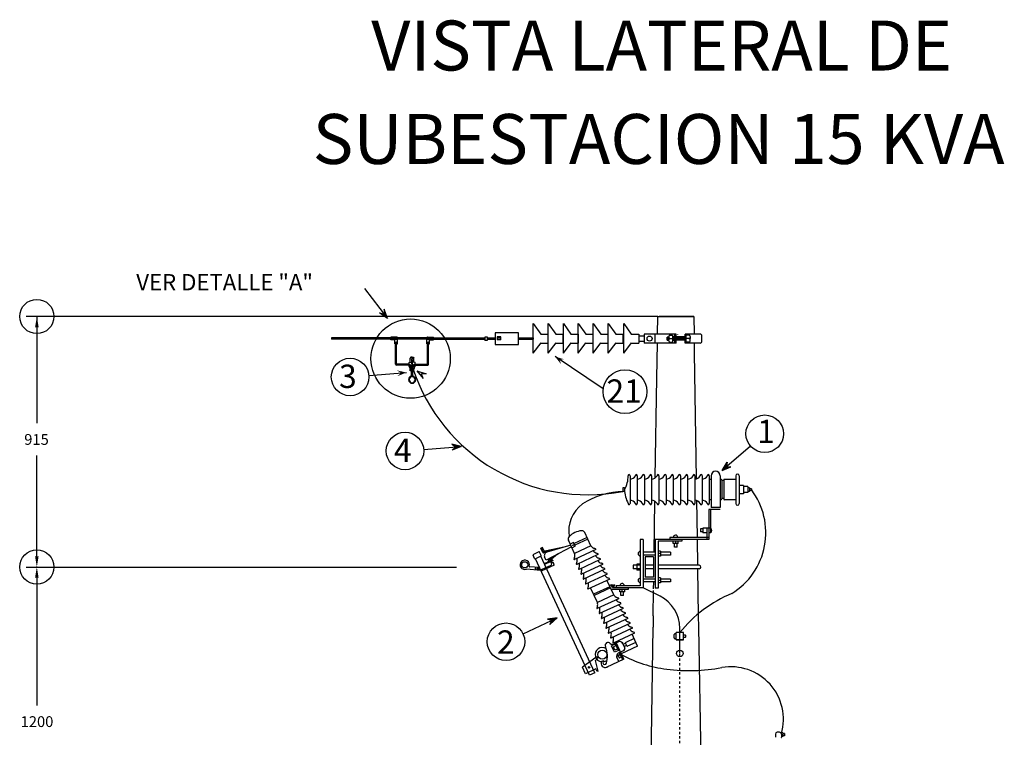
# Model space of a CAD drawing. Extents: x -4405 to 2625218, y -30370 to 2670811.
# Drawn here: x 8423 to 8466, y 5514 to 5546 of the extents above; entities that cross this region are included whole.
import ezdxf

# ---------------------------------------------------------------- set-up
doc = ezdxf.new("R2010")
doc.units = 0
doc.header["$PDMODE"] = 32
doc.header["$PDSIZE"] = 1.5
doc.linetypes.add('HIDDEN', pattern=[0.00375, 0.0025, -0.00125])
doc.layers.add('TXG', color=5, linetype='Continuous')
doc.styles.add('ROMANC', font='romanc')

msp = doc.modelspace()

# ---------------------------------------------------------------- hatches: boundary and pattern name
h = msp.add_hatch(color=1)
h.paths.add_polyline_path([(8438.72628, 5532.80593), (8438.58337, 5532.99128), (8438.58101, 5533.20502)])
h.paths.add_polyline_path([(8438.37727, 5533.04792), (8438.58337, 5532.99128), (8438.72628, 5532.80593)])
h = msp.add_hatch(color=256)
h.paths.add_polyline_path([(8446.04797, 5531.13294), (8446.24232, 5531.00252), (8446.31239, 5530.80059)])
h.paths.add_polyline_path([(8446.45574, 5531.01422), (8446.24232, 5531.00252), (8446.04797, 5531.13294)])
h = msp.add_hatch(color=256)
h.paths.add_polyline_path([(8439.5443, 5530.4375), (8439.31097, 5530.41909), (8439.13068, 5530.5339)])
h.paths.add_polyline_path([(8439.15091, 5530.27743), (8439.31097, 5530.41909), (8439.5443, 5530.4375)])
h = msp.add_hatch(color=256)
h.paths.add_polyline_path([(8441.94509, 5527.20018), (8441.71176, 5527.18177), (8441.53147, 5527.29659)])
h.paths.add_polyline_path([(8441.55171, 5527.04011), (8441.71176, 5527.18177), (8441.94509, 5527.20018)])
h = msp.add_hatch(color=256)
h.paths.add_polyline_path([(8453.34789, 5526.14776), (8453.52503, 5526.30073), (8453.7383, 5526.31494)])
h.paths.add_polyline_path([(8453.57015, 5526.50966), (8453.52503, 5526.30073), (8453.34789, 5526.14776)])
h = msp.add_hatch(color=256)
h.paths.add_polyline_path([(8446.1363, 5519.70441), (8445.92436, 5519.60512), (8445.7152, 5519.64918)])
h.paths.add_polyline_path([(8445.82435, 5519.41621), (8445.92436, 5519.60512), (8446.1363, 5519.70441)])

# ---------------------------------------------------------------- linework, layer by layer
at = {"color": 1}
for p, q in [((8437.72172, 5534.10883), (8438.72628, 5532.80593)), ((8438.72628, 5532.80593), (8438.58101, 5533.20502)), ((8438.58101, 5533.20502), (8438.58337, 5532.99128)), ((8438.72628, 5532.80593), (8438.37727, 5533.04792)), ((8438.37727, 5533.04792), (8438.58337, 5532.99128))]:
    msp.add_line(p, q, dxfattribs=at)
at = {"linetype": 'ByBlock'}
for p, q in [((8450.53787, 5532.88917), (8422.91546, 5532.88917)), ((8422.91546, 5521.92898), (8441.73872, 5521.92898))]:
    msp.add_line(p, q, dxfattribs=at)
at = {"color": 0, "linetype": 'ByBlock'}
for p, q in [((8423.388, 5532.88917), (8423.388, 5528.21886)), ((8450.53787, 5532.88917), (8452.11146, 5532.88917)), ((8423.388, 5532.41663), (8423.388, 5532.28788)), ((8423.388, 5522.40151), (8423.388, 5526.80125)), ((8423.55207, 5521.92898), (8423.86053, 5521.92898)), ((8423.388, 5521.45644), (8423.388, 5515.87337))]:
    msp.add_line(p, q, dxfattribs=at)
at = {"color": 0}
for p, q in [((8450.52614, 5532.11778), (8450.53787, 5532.88917)), ((8451.38985, 5532.88917), (8450.59935, 5532.88917)), ((8452.11146, 5532.88917), (8450.85119, 5532.88917)), ((8450.9718, 5532.88917), (8452.11146, 5532.88917)), ((8452.11146, 5532.88917), (8452.1231, 5532.11778)), ((8436.27322, 5531.96277), (8436.27247, 5531.89714)), ((8445.09066, 5531.96277), (8445.09141, 5531.89714)), ((8451.3358, 5532.11778), (8450.42463, 5532.11778)), ((8450.42463, 5531.72376), (8450.42463, 5532.11778)), ((8450.94178, 5531.99017), (8450.94178, 5531.84689)), ((8451.01566, 5531.99017), (8450.94178, 5531.99017)), ((8450.94178, 5531.99017), (8450.94178, 5531.84689)), ((8451.01566, 5531.99017), (8450.94178, 5531.99017)), ((8451.01566, 5531.99017), (8450.94178, 5531.99017)), ((8450.94178, 5531.84689), (8450.94178, 5531.99017)), ((8451.01566, 5531.91288), (8450.94178, 5531.98676)), ((8451.01566, 5531.87806), (8450.94178, 5531.95193)), ((8451.01199, 5531.84689), (8450.94178, 5531.91711)), ((8450.97717, 5531.84689), (8450.94178, 5531.88228)), ((8450.94234, 5531.84689), (8450.94178, 5531.84746)), ((8450.94178, 5531.84689), (8451.01566, 5531.84689)), ((8450.94178, 5531.84689), (8451.01566, 5531.84689)), ((8451.01566, 5531.84689), (8450.94178, 5531.84689)), ((8451.01566, 5531.94771), (8450.9732, 5531.99017)), ((8451.01566, 5531.98254), (8451.00802, 5531.99017)), ((8451.01566, 5532.01928), (8451.01566, 5531.92077)), ((8451.06491, 5531.92077), (8451.01566, 5531.92077)), ((8451.01566, 5531.82227), (8451.01566, 5531.92077)), ((8451.01566, 5531.84689), (8451.01566, 5531.90266)), ((8451.06491, 5532.06853), (8451.18804, 5532.06853)), ((8451.06491, 5531.92077), (8451.18804, 5531.92077)), ((8451.18804, 5532.06853), (8451.18804, 5531.77302)), ((8451.18804, 5531.99465), (8451.18804, 5531.84689)), ((8451.28654, 5531.99465), (8451.18804, 5531.99465)), ((8451.28654, 5531.99465), (8451.18804, 5531.99465)), ((8451.28654, 5531.88578), (8451.18804, 5531.98429)), ((8451.28654, 5531.85096), (8451.18804, 5531.94946)), ((8451.25578, 5531.84689), (8451.18804, 5531.91463)), ((8451.22095, 5531.84689), (8451.18804, 5531.87981)), ((8451.18804, 5531.84689), (8451.28654, 5531.84689)), ((8451.28654, 5531.84689), (8451.18804, 5531.84689)), ((8451.28654, 5531.92061), (8451.2125, 5531.99465)), ((8451.28654, 5531.95544), (8451.24733, 5531.99465)), ((8451.28654, 5531.99026), (8451.28215, 5531.99465)), ((8451.28654, 5531.72376), (8451.28654, 5532.11778)), ((8451.28654, 5531.84689), (8451.28654, 5531.99465)), ((8451.3358, 5531.72376), (8451.3358, 5532.11778)), ((8451.3358, 5531.99465), (8451.72981, 5531.99465)), ((8451.3358, 5531.84689), (8451.3358, 5531.99465)), ((8451.72981, 5531.99465), (8451.3358, 5531.99465)), ((8451.46474, 5531.84689), (8451.3358, 5531.97584)), ((8451.42991, 5531.84689), (8451.3358, 5531.94101)), ((8451.39509, 5531.84689), (8451.3358, 5531.90618)), ((8451.36026, 5531.84689), (8451.3358, 5531.87136)), ((8451.72981, 5531.84689), (8451.3358, 5531.84689)), ((8451.72981, 5531.84689), (8451.3358, 5531.84689)), ((8451.49956, 5531.84689), (8451.35181, 5531.99465)), ((8451.53439, 5531.84689), (8451.38663, 5531.99465)), ((8451.41396, 5532.09795), (8451.41396, 5532.12037)), ((8451.56922, 5531.84689), (8451.42146, 5531.99465)), ((8451.60404, 5531.84689), (8451.45629, 5531.99465)), ((8451.63887, 5531.84689), (8451.49111, 5531.99465)), ((8451.6737, 5531.84689), (8451.52594, 5531.99465)), ((8451.70852, 5531.84689), (8451.56077, 5531.99465)), ((8451.72981, 5531.86043), (8451.59559, 5531.99465)), ((8451.72981, 5531.89526), (8451.63042, 5531.99465)), ((8451.72981, 5531.93008), (8451.66525, 5531.99465)), ((8451.72981, 5531.96491), (8451.70007, 5531.99465)), ((8451.72981, 5531.72376), (8451.72981, 5532.11778)), ((8452.38459, 5532.11778), (8451.72981, 5532.11778)), ((8451.72981, 5531.99465), (8451.72981, 5531.84689)), ((8451.77907, 5531.72376), (8451.77907, 5532.11778)), ((8451.9022, 5532.06853), (8451.77907, 5532.06853)), ((8451.95145, 5531.92077), (8451.77907, 5531.92077)), ((8451.9022, 5531.92077), (8451.77907, 5531.92077)), ((8451.95145, 5532.01928), (8451.95145, 5531.92077)), ((8451.95145, 5531.82227), (8451.95145, 5531.92077)), ((8452.4686, 5531.80777), (8452.4686, 5532.03378)), ((8451.3358, 5531.72376), (8450.42463, 5531.72376)), ((8450.49675, 5530.18498), (8450.52015, 5531.72376)), ((8451.06491, 5531.77302), (8451.18804, 5531.77302)), ((8452.38459, 5531.72376), (8451.72981, 5531.72376)), ((8451.9022, 5531.77302), (8451.77907, 5531.77302)), ((8452.12904, 5531.72376), (8452.13538, 5531.30311)), ((8452.13538, 5531.30311), (8452.21856, 5525.78677)), ((8450.43065, 5525.83888), (8450.49675, 5530.18498)), ((8450.38098, 5522.57215), (8450.41491, 5524.80334)), ((8452.23285, 5524.83953), (8452.25734, 5523.21532)), ((8452.25853, 5523.13657), (8452.27555, 5522.00773)), ((8452.27792, 5521.85022), (8452.30893, 5519.79395)), ((8450.35666, 5520.97279), (8450.36142, 5521.28581)), ((8450.33888, 5519.79395), (8450.35566, 5520.90704)), ((8450.33888, 5519.79395), (8450.33135, 5519.29491)), ((8452.30893, 5519.79395), (8452.31646, 5519.29491)), ((8449.94875, 5491.23592), (8450.33135, 5519.29491)), ((8452.31646, 5519.29491), (8452.69906, 5497.96643))]:
    msp.add_line(p, q, dxfattribs=at)
for p, q in [((8445.09104, 5532.57722), (8445.41926, 5532.11771)), ((8445.09104, 5531.28268), (8445.09104, 5532.57722)), ((8445.74753, 5532.57722), (8446.07575, 5532.11771)), ((8445.74753, 5531.28268), (8445.74753, 5532.57722)), ((8446.40881, 5532.57722), (8446.73704, 5532.11771)), ((8446.40881, 5531.28268), (8446.40881, 5532.57722)), ((8447.05706, 5532.57722), (8447.38529, 5532.11771)), ((8447.05706, 5531.28268), (8447.05706, 5532.57722)), ((8447.71356, 5532.57722), (8448.04178, 5532.11771)), ((8447.71356, 5531.28268), (8447.71356, 5532.57722)), ((8448.37484, 5531.28268), (8448.37484, 5532.57722)), ((8448.37484, 5532.57722), (8448.70307, 5532.11771)), ((8449.04743, 5532.57722), (8449.37566, 5532.11771)), ((8449.04743, 5531.28268), (8449.04743, 5532.57722)), ((8443.08573, 5531.98088), (8442.97578, 5531.98088)), ((8442.97578, 5531.98088), (8442.97578, 5531.85989)), ((8442.97578, 5531.85989), (8443.08573, 5531.85989)), ((8442.99726, 5531.83673), (8442.99726, 5531.86075)), ((8443.05337, 5531.83673), (8442.99726, 5531.83673)), ((8443.05337, 5531.86075), (8443.05337, 5531.83673)), ((8443.08573, 5531.85989), (8443.08573, 5531.98088)), ((8443.4339, 5532.17222), (8443.4339, 5531.65969)), ((8444.44176, 5532.17222), (8443.4339, 5532.17222)), ((8443.67356, 5531.9969), (8443.51722, 5531.9969)), ((8443.51722, 5531.9969), (8443.51722, 5531.86476)), ((8443.67356, 5531.86476), (8443.51722, 5531.86476)), ((8443.67356, 5531.86476), (8443.67356, 5531.9969)), ((8444.44176, 5531.65969), (8444.44176, 5532.17222)), ((8445.41926, 5532.11771), (8445.74749, 5532.11771)), ((8445.74749, 5531.72384), (8445.74749, 5532.11771)), ((8446.07575, 5532.11771), (8446.40398, 5532.11771)), ((8446.40398, 5531.72384), (8446.40398, 5532.11771)), ((8446.40877, 5531.72384), (8446.40877, 5532.11771)), ((8446.73704, 5532.11771), (8447.06527, 5532.11771)), ((8447.06527, 5531.72384), (8447.06527, 5532.11771)), ((8447.38529, 5532.11771), (8447.71351, 5532.11771)), ((8447.71351, 5531.72384), (8447.71351, 5532.11771)), ((8448.04178, 5532.11771), (8448.37001, 5532.11771)), ((8448.37001, 5531.72384), (8448.37001, 5532.11771)), ((8448.3748, 5531.72384), (8448.3748, 5532.11771)), ((8448.70307, 5532.11771), (8449.03129, 5532.11771)), ((8449.03129, 5531.72384), (8449.03129, 5532.11771)), ((8449.04739, 5531.72384), (8449.04739, 5532.11771)), ((8449.37566, 5532.11771), (8449.70388, 5532.11771)), ((8449.70388, 5532.11771), (8449.70388, 5531.72384)), ((8449.70388, 5532.03698), (8449.93886, 5532.03698)), ((8449.70388, 5531.80456), (8449.93886, 5531.80456)), ((8450.42463, 5532.11771), (8449.93886, 5532.11771)), ((8449.93886, 5532.11771), (8449.93886, 5531.72384)), ((8450.42463, 5531.72384), (8450.42463, 5532.11771)), ((8443.4339, 5531.65969), (8444.44176, 5531.65969)), ((8445.09104, 5531.28268), (8445.4328, 5531.73002)), ((8445.41926, 5531.72384), (8445.74749, 5531.72384)), ((8445.74753, 5531.28268), (8446.08929, 5531.73002)), ((8446.07575, 5531.72384), (8446.40398, 5531.72384)), ((8446.40881, 5531.28268), (8446.75058, 5531.73002)), ((8446.73704, 5531.72384), (8447.06527, 5531.72384)), ((8447.05706, 5531.28268), (8447.39882, 5531.73002)), ((8447.38529, 5531.72384), (8447.71351, 5531.72384)), ((8447.71356, 5531.28268), (8448.05532, 5531.73002)), ((8448.04178, 5531.72384), (8448.37001, 5531.72384)), ((8448.37484, 5531.28268), (8448.7166, 5531.73002)), ((8448.70307, 5531.72384), (8449.03129, 5531.72384)), ((8449.04743, 5531.28268), (8449.38919, 5531.73002)), ((8449.37566, 5531.72384), (8449.70388, 5531.72384)), ((8450.42463, 5531.72384), (8449.93886, 5531.72384)), ((8448.14653, 5529.72472), (8446.04797, 5531.13294)), ((8437.90418, 5530.30812), (8439.5443, 5530.4375)), ((8440.00917, 5530.50457), (8440.27359, 5530.17222)), ((8440.00917, 5530.50457), (8440.41694, 5530.38585)), ((8440.41694, 5530.38585), (8440.20352, 5530.37415)), ((8440.27359, 5530.17222), (8440.20352, 5530.37415)), ((8440.30498, 5527.0708), (8441.94509, 5527.20018)), ((8441.53147, 5527.29659), (8441.71176, 5527.18177)), ((8441.94509, 5527.20018), (8441.53147, 5527.29659)), ((8441.94509, 5527.20018), (8441.55171, 5527.04011)), ((8441.55171, 5527.04011), (8441.71176, 5527.18177)), ((8454.59307, 5527.22304), (8453.34789, 5526.14776)), ((8453.34789, 5526.14776), (8453.57015, 5526.50966)), ((8453.34789, 5526.14776), (8453.7383, 5526.31494)), ((8453.57015, 5526.50966), (8453.52503, 5526.30073)), ((8453.7383, 5526.31494), (8453.52503, 5526.30073)), ((8444.64649, 5519.00643), (8446.1363, 5519.70441)), ((8446.1363, 5519.70441), (8445.7152, 5519.64918)), ((8445.7152, 5519.64918), (8445.92436, 5519.60512)), ((8446.1363, 5519.70441), (8445.82435, 5519.41621)), ((8445.82435, 5519.41621), (8445.92436, 5519.60512))]:
    msp.add_line(p, q)
at = {"color": 0, "linetype": 'Continuous'}
for p, q in [((8438.86011, 5531.89714), (8436.27247, 5531.89714)), ((8438.86011, 5531.96277), (8436.27322, 5531.96277)), ((8439.1232, 5531.98902), (8438.86011, 5531.98902)), ((8438.86011, 5531.93652), (8438.86011, 5531.98902)), ((8438.99662, 5531.93652), (8438.86011, 5531.93652)), ((8438.99662, 5531.92339), (8438.86011, 5531.92339)), ((8438.86011, 5531.87089), (8438.86011, 5531.92339)), ((8439.04387, 5531.87089), (8438.86011, 5531.87089)), ((8439.04387, 5531.87089), (8438.86011, 5531.87089)), ((8438.88111, 5531.96802), (8438.88111, 5531.98902)), ((8438.92049, 5531.96802), (8438.88111, 5531.96802)), ((8438.92049, 5531.89189), (8438.88111, 5531.89189)), ((8438.88111, 5531.87089), (8438.88111, 5531.89189)), ((8438.92049, 5531.96802), (8438.92049, 5531.98902)), ((8438.92049, 5531.87089), (8438.92049, 5531.89189)), ((8438.93624, 5531.96802), (8438.93624, 5531.98902)), ((8438.97562, 5531.96802), (8438.93624, 5531.96802)), ((8438.97562, 5531.89189), (8438.93624, 5531.89189)), ((8438.93624, 5531.87089), (8438.93624, 5531.89189)), ((8438.97562, 5531.96802), (8438.97562, 5531.98902)), ((8438.97562, 5531.87089), (8438.97562, 5531.89189)), ((8439.04387, 5531.98902), (8438.99662, 5531.93652)), ((8439.04387, 5531.87089), (8438.99662, 5531.92339)), ((8440.57436, 5531.96277), (8439.02025, 5531.96277)), ((8440.57436, 5531.89714), (8439.02025, 5531.89714)), ((8439.04387, 5531.695), (8439.04387, 5531.87089)), ((8439.15151, 5531.695), (8439.15151, 5531.89714)), ((8440.4431, 5531.695), (8440.4431, 5531.89714)), ((8440.4714, 5531.98902), (8440.7345, 5531.98902)), ((8440.55074, 5531.98902), (8440.59799, 5531.93652)), ((8440.55074, 5531.87089), (8440.59799, 5531.92339)), ((8440.55074, 5531.87089), (8440.7345, 5531.87089)), ((8440.55074, 5531.87089), (8440.7345, 5531.87089)), ((8440.55074, 5531.695), (8440.55074, 5531.87089)), ((8440.5969, 5531.92218), (8440.55631, 5531.96277)), ((8440.59799, 5531.93652), (8440.7345, 5531.93652)), ((8440.59799, 5531.92339), (8440.7345, 5531.92339)), ((8440.61889, 5531.92339), (8440.60576, 5531.93652)), ((8440.61899, 5531.96802), (8440.61899, 5531.98902)), ((8440.61899, 5531.96802), (8440.65837, 5531.96802)), ((8440.61899, 5531.87089), (8440.61899, 5531.89189)), ((8440.61899, 5531.89189), (8440.65837, 5531.89189)), ((8440.65837, 5531.96802), (8440.65837, 5531.98902)), ((8440.65837, 5531.87089), (8440.65837, 5531.89189)), ((8440.67412, 5531.96802), (8440.67412, 5531.98902)), ((8440.67412, 5531.96802), (8440.7135, 5531.96802)), ((8440.67412, 5531.89189), (8440.7135, 5531.89189)), ((8440.67412, 5531.87089), (8440.67412, 5531.89189)), ((8440.6885, 5531.92339), (8440.67538, 5531.93652)), ((8440.7117, 5531.92339), (8440.69858, 5531.93652)), ((8440.7135, 5531.96802), (8440.7135, 5531.98902)), ((8440.7135, 5531.87089), (8440.7135, 5531.89189)), ((8440.76116, 5531.89714), (8440.72178, 5531.93652)), ((8440.7345, 5531.93652), (8440.7345, 5531.98902)), ((8440.7345, 5531.96277), (8442.97578, 5531.96277)), ((8440.78436, 5531.89714), (8440.7345, 5531.947)), ((8440.7345, 5531.87089), (8440.7345, 5531.92339)), ((8440.7345, 5531.89714), (8442.97578, 5531.89714)), ((8443.08573, 5531.96277), (8443.4339, 5531.96277)), ((8443.08573, 5531.89714), (8443.4339, 5531.89714)), ((8444.44176, 5531.96277), (8445.09066, 5531.96277)), ((8444.44176, 5531.89714), (8445.09141, 5531.89714)), ((8439.14363, 5531.68712), (8439.05175, 5531.68712)), ((8439.07538, 5530.80506), (8439.07538, 5531.68712)), ((8439.12, 5530.83393), (8439.12, 5531.68712)), ((8440.45098, 5531.68712), (8440.54286, 5531.68712)), ((8440.4746, 5530.83393), (8440.4746, 5531.68712)), ((8440.51923, 5530.80506), (8440.51923, 5531.68712)), ((8439.7448, 5531.10958), (8439.71855, 5531.0702)), ((8439.7973, 5531.0702), (8439.71855, 5531.0702)), ((8439.71855, 5530.8802), (8439.71855, 5531.0702)), ((8439.7973, 5531.10958), (8439.7448, 5531.10958)), ((8439.7448, 5531.10958), (8439.84981, 5531.10958)), ((8439.7448, 5531.0702), (8439.7448, 5531.10958)), ((8439.78418, 5530.99145), (8439.77105, 5531.0177)), ((8439.78418, 5530.80768), (8439.78418, 5530.99145)), ((8439.7973, 5531.0702), (8439.87606, 5531.0702)), ((8439.81043, 5530.99145), (8439.82356, 5531.0177)), ((8439.81043, 5530.80768), (8439.81043, 5530.99145)), ((8439.84981, 5531.10958), (8439.87606, 5531.0702)), ((8439.84981, 5531.0702), (8439.84981, 5531.10958)), ((8439.87606, 5530.8802), (8439.87606, 5531.0702)), ((8439.7427, 5530.76305), (8439.11738, 5530.76305)), ((8439.6713, 5530.80768), (8439.14626, 5530.80768)), ((8439.6713, 5530.87331), (8439.78418, 5530.88977)), ((8439.6713, 5530.80768), (8439.6713, 5530.87331)), ((8439.6713, 5530.80768), (8439.7973, 5530.72893)), ((8439.6713, 5530.70268), (8439.6713, 5530.76305)), ((8439.71855, 5530.50579), (8439.71855, 5530.5857)), ((8439.7448, 5530.51891), (8439.71855, 5530.51891)), ((8439.7448, 5530.50579), (8439.7448, 5530.69501)), ((8439.7973, 5530.54516), (8439.7448, 5530.54516)), ((8439.78418, 5530.80768), (8439.77105, 5530.78143)), ((8439.77105, 5530.28044), (8439.77105, 5530.54516)), ((8439.7973, 5530.53729), (8439.77105, 5530.53729)), ((8439.7973, 5530.52941), (8439.77105, 5530.52941)), ((8439.7973, 5530.52154), (8439.77105, 5530.52154)), ((8439.7973, 5530.51366), (8439.77105, 5530.51366)), ((8439.92331, 5530.80768), (8439.7973, 5530.72893)), ((8439.7973, 5530.54516), (8439.84981, 5530.54516)), ((8439.7973, 5530.53729), (8439.82356, 5530.53729)), ((8439.7973, 5530.52941), (8439.82356, 5530.52941)), ((8439.7973, 5530.52154), (8439.82356, 5530.52154)), ((8439.7973, 5530.51366), (8439.82356, 5530.51366)), ((8439.92331, 5530.87331), (8439.81043, 5530.88977)), ((8439.81043, 5530.80768), (8439.82356, 5530.78143)), ((8439.82356, 5530.28044), (8439.82356, 5530.54516)), ((8439.84981, 5530.50579), (8439.84981, 5530.69501)), ((8439.84981, 5530.51891), (8439.87606, 5530.51891)), ((8439.85191, 5530.76305), (8440.47723, 5530.76305)), ((8439.87606, 5530.50579), (8439.87606, 5530.5857)), ((8439.92331, 5530.80768), (8439.92331, 5530.87331)), ((8439.92331, 5530.80768), (8440.44835, 5530.80768)), ((8439.92331, 5530.70268), (8439.92331, 5530.76305)), ((8439.7448, 5530.50579), (8439.71855, 5530.50579)), ((8439.7973, 5530.50579), (8439.77105, 5530.50579)), ((8439.7973, 5530.49791), (8439.77105, 5530.49791)), ((8439.7973, 5530.49003), (8439.77105, 5530.49003)), ((8439.7973, 5530.48216), (8439.77105, 5530.48216)), ((8439.7973, 5530.47428), (8439.77105, 5530.47428)), ((8439.7973, 5530.47428), (8439.77105, 5530.47428)), ((8439.7973, 5530.46641), (8439.77105, 5530.46641)), ((8439.7973, 5530.45853), (8439.77105, 5530.45853)), ((8439.7973, 5530.45853), (8439.77105, 5530.45853)), ((8439.7973, 5530.45066), (8439.77105, 5530.45066)), ((8439.7973, 5530.45066), (8439.77105, 5530.45066)), ((8439.7973, 5530.44278), (8439.77105, 5530.44278)), ((8439.7973, 5530.50579), (8439.82356, 5530.50579)), ((8439.7973, 5530.49791), (8439.82356, 5530.49791)), ((8439.7973, 5530.49003), (8439.82356, 5530.49003)), ((8439.7973, 5530.48216), (8439.82356, 5530.48216)), ((8439.7973, 5530.47428), (8439.82356, 5530.47428)), ((8439.7973, 5530.46641), (8439.82356, 5530.46641)), ((8439.7973, 5530.45853), (8439.82356, 5530.45853)), ((8439.7973, 5530.45066), (8439.82356, 5530.45066)), ((8439.7973, 5530.44278), (8439.82356, 5530.44278)), ((8439.84981, 5530.50579), (8439.87606, 5530.50579)), ((8449.32397, 5525.91928), (8449.32397, 5524.71169)), ((8449.639, 5525.91928), (8449.639, 5524.71169)), ((8449.95402, 5525.91928), (8449.95402, 5524.71169)), ((8449.95402, 5525.91928), (8449.95402, 5524.71169)), ((8450.26904, 5525.91928), (8450.26904, 5524.71169)), ((8450.26904, 5525.91928), (8450.26904, 5524.71169)), ((8450.58407, 5525.91928), (8450.58407, 5524.71169)), ((8450.58407, 5525.91928), (8450.58407, 5524.71169)), ((8450.89909, 5525.91928), (8450.89909, 5524.71169)), ((8450.89909, 5525.91928), (8450.89909, 5524.71169)), ((8451.21411, 5525.91928), (8451.21411, 5524.71169)), ((8451.21411, 5525.91928), (8451.21411, 5524.71169)), ((8451.52914, 5525.91928), (8451.52914, 5524.71169)), ((8451.52914, 5525.91928), (8451.52914, 5524.71169)), ((8451.84416, 5525.91928), (8451.84416, 5524.71169)), ((8451.84416, 5525.91928), (8451.84416, 5524.71169)), ((8452.15918, 5525.91928), (8452.15918, 5524.71169)), ((8452.15918, 5525.91928), (8452.15918, 5524.71169)), ((8452.47421, 5525.91928), (8452.47421, 5524.71169)), ((8452.47421, 5525.91928), (8452.47421, 5524.71169)), ((8452.78923, 5525.91928), (8452.78923, 5524.71169)), ((8452.78923, 5525.91928), (8452.78923, 5524.71169)), ((8452.86877, 5525.91928), (8452.86877, 5524.52792)), ((8453.26255, 5525.91928), (8453.26255, 5524.52792)), ((8453.94511, 5525.91928), (8453.94511, 5524.71169)), ((8454.10262, 5525.91928), (8454.10262, 5524.71169)), ((8449.00895, 5525.39424), (8449.00895, 5525.23672)), ((8449.08771, 5525.39424), (8449.00895, 5525.39424)), ((8449.08771, 5525.39424), (8449.08771, 5525.23672)), ((8452.86877, 5525.76176), (8452.78923, 5525.76176)), ((8453.30193, 5525.76176), (8453.26255, 5525.76176)), ((8453.34131, 5525.72239), (8453.34131, 5524.90858)), ((8453.42007, 5525.70926), (8453.34131, 5525.70926)), ((8453.42007, 5525.72764), (8453.42007, 5524.90333)), ((8453.94511, 5525.76176), (8453.45419, 5525.76176)), ((8454.28638, 5525.49924), (8454.10262, 5525.49924)), ((8454.28638, 5525.49924), (8454.28638, 5525.13172)), ((8454.47014, 5525.44674), (8454.28638, 5525.44674)), ((8454.47014, 5525.44674), (8454.47014, 5525.18422)), ((8454.55531, 5525.39424), (8454.47014, 5525.39424)), ((8454.55531, 5525.39424), (8454.55531, 5525.23672)), ((8454.63407, 5525.35486), (8454.55531, 5525.35486)), ((8454.63407, 5525.35486), (8454.63407, 5525.2761)), ((8449.08771, 5525.23672), (8449.00895, 5525.23672)), ((8453.42007, 5524.9217), (8453.34131, 5524.9217)), ((8454.28638, 5525.13172), (8454.10262, 5525.13172)), ((8454.47014, 5525.18422), (8454.28638, 5525.18422)), ((8454.55531, 5525.23672), (8454.47014, 5525.23672)), ((8454.63407, 5525.2761), (8454.55531, 5525.2761)), ((8452.86877, 5524.8692), (8452.78923, 5524.8692)), ((8453.26255, 5524.52792), (8452.86877, 5524.52792)), ((8453.30193, 5524.8692), (8453.26255, 5524.8692)), ((8453.94511, 5524.8692), (8453.45419, 5524.8692)), ((8453.26255, 5524.44917), (8452.76764, 5524.44917)), ((8452.76764, 5524.44917), (8452.76764, 5523.13657)), ((8452.84639, 5524.44917), (8452.84639, 5523.42534)), ((8452.50512, 5523.63536), (8452.50512, 5523.42534)), ((8452.84639, 5523.63536), (8452.50512, 5523.63536)), ((8452.68888, 5523.63536), (8452.68888, 5523.13657)), ((8447.44901, 5523.21881), (8446.87746, 5522.95371)), ((8447.61846, 5522.85349), (8447.34589, 5523.44114)), ((8451.06127, 5523.21532), (8451.06127, 5523.13657)), ((8452.76764, 5523.21532), (8451.06127, 5523.21532)), ((8452.40011, 5523.59598), (8452.40011, 5523.46472)), ((8452.50512, 5523.59598), (8452.40011, 5523.59598)), ((8452.50512, 5523.46472), (8452.40011, 5523.46472)), ((8452.68888, 5523.42534), (8452.50512, 5523.42534)), ((8452.84639, 5523.42534), (8452.76764, 5523.42534)), ((8445.50282, 5522.78538), (8445.42661, 5522.75003)), ((8445.54336, 5522.59815), (8445.46472, 5522.76771)), ((8445.57288, 5522.63435), (8445.50282, 5522.78538)), ((8446.43669, 5522.7974), (8445.54517, 5522.54785)), ((8446.43665, 5522.79769), (8445.57468, 5522.58404)), ((8446.43662, 5522.79801), (8445.60419, 5522.62024)), ((8446.76771, 5522.81598), (8445.65126, 5522.22827)), ((8446.73513, 5522.88622), (8445.68935, 5522.5744)), ((8446.90402, 5522.52211), (8446.63144, 5523.10976)), ((8446.85537, 5523.00134), (8446.71248, 5522.93506)), ((8446.93269, 5522.83463), (8446.7898, 5522.76835)), ((8446.93269, 5522.83463), (8446.85537, 5523.00134)), ((8447.61846, 5522.85349), (8446.90402, 5522.52211)), ((8447.48215, 5523.14737), (8446.9106, 5522.88226)), ((8449.90619, 5523.13657), (8449.77493, 5523.13657)), ((8449.77493, 5523.13657), (8449.77493, 5521.09891)), ((8449.90619, 5523.13657), (8449.90619, 5521.02015)), ((8450.43123, 5523.13657), (8450.43123, 5521.01016)), ((8452.76764, 5523.13657), (8450.43123, 5523.13657)), ((8451.58631, 5523.05781), (8450.56249, 5523.05781)), ((8450.56249, 5523.05781), (8450.56249, 5521.01016)), ((8451.21747, 5522.95334), (8451.21747, 5523.04784)), ((8451.43011, 5522.95334), (8451.21747, 5522.95334)), ((8451.26472, 5522.79529), (8451.26472, 5522.95334)), ((8451.38286, 5522.79529), (8451.26472, 5522.79529)), ((8451.32379, 5522.95334), (8451.32379, 5523.04784)), ((8451.38286, 5522.79529), (8451.38286, 5522.95334)), ((8451.43011, 5522.95334), (8451.43011, 5523.04784)), ((8451.58631, 5523.13657), (8451.58631, 5523.05781)), ((8445.1528, 5522.3047), (8445.08652, 5522.44759)), ((8445.33744, 5522.59292), (8445.09929, 5522.48245)), ((8445.42581, 5522.4024), (8445.18766, 5522.29194)), ((8445.43857, 5522.43726), (8445.3723, 5522.58015)), ((8447.78968, 5517.30602), (8445.42581, 5522.4024)), ((8445.51385, 5522.56196), (8445.42661, 5522.75003)), ((8445.65126, 5522.22827), (8445.59147, 5522.35718)), ((8446.15131, 5522.48859), (8445.75054, 5522.2014)), ((8446.15249, 5522.4879), (8445.80755, 5522.20327)), ((8447.82504, 5522.68887), (8446.89626, 5522.25807)), ((8447.82504, 5522.68887), (8446.89626, 5522.25807)), ((8447.92446, 5522.47453), (8446.99568, 5522.04373)), ((8450.43123, 5522.57215), (8449.90619, 5522.57215)), ((8450.43123, 5522.45402), (8449.90619, 5522.45402)), ((8450.35247, 5522.37526), (8449.98494, 5522.37526)), ((8449.98494, 5522.37526), (8449.98494, 5521.4827)), ((8450.35247, 5522.37526), (8450.35247, 5521.4827)), ((8450.65699, 5522.6194), (8450.56249, 5522.6194)), ((8450.65699, 5522.51308), (8450.56249, 5522.51308)), ((8450.65699, 5522.40676), (8450.56249, 5522.40676)), ((8450.65699, 5522.6194), (8450.65699, 5522.40676)), ((8451.08752, 5522.57215), (8450.65699, 5522.57215)), ((8451.08752, 5522.45402), (8450.65699, 5522.45402)), ((8451.08752, 5522.57215), (8451.08752, 5522.45402)), ((8445.36767, 5521.90384), (8444.94159, 5521.93139)), ((8447.55153, 5517.19555), (8445.18766, 5522.29194)), ((8445.19499, 5521.79807), (8445.19208, 5521.91519)), ((8445.8686, 5522.00007), (8445.43703, 5521.79989)), ((8446.0101, 5522.00783), (8445.44172, 5521.74419)), ((8445.77097, 5522.15736), (8445.60427, 5522.08004)), ((8445.61531, 5522.05622), (8445.60427, 5522.08004)), ((8445.82965, 5522.15564), (8445.61531, 5522.05622)), ((8445.77097, 5522.15736), (8445.75054, 5522.2014)), ((8445.82965, 5522.15564), (8445.80755, 5522.20327)), ((8445.97216, 5522.11821), (8445.82034, 5522.17571)), ((8446.0101, 5522.00783), (8445.97216, 5522.11821)), ((8448.02519, 5522.25737), (8447.09641, 5521.82657)), ((8448.1246, 5522.04303), (8447.19582, 5521.61223)), ((8449.4599, 5522.00773), (8449.4599, 5521.85022)), ((8449.77493, 5522.00773), (8449.4599, 5522.00773)), ((8449.61741, 5522.06024), (8449.61741, 5521.79772)), ((8449.77493, 5522.06024), (8449.61741, 5522.06024)), ((8450.35247, 5522.00773), (8449.98494, 5522.00773)), ((8452.34761, 5522.00773), (8450.56249, 5522.00773)), ((8445.42588, 5521.77834), (8444.79687, 5521.83209)), ((8445.43703, 5521.79989), (8445.3033, 5521.83463)), ((8445.38649, 5521.86327), (8445.31331, 5521.87757)), ((8448.22402, 5521.8287), (8447.29524, 5521.3979)), ((8448.22402, 5521.8287), (8447.29524, 5521.3979)), ((8448.32343, 5521.61437), (8447.38275, 5521.17804)), ((8449.77493, 5521.85022), (8449.4599, 5521.85022)), ((8449.77493, 5521.79772), (8449.61741, 5521.79772)), ((8450.35247, 5521.85022), (8449.98494, 5521.85022)), ((8450.35247, 5521.4827), (8449.98494, 5521.4827)), ((8452.34761, 5521.85022), (8450.56249, 5521.85022)), ((8448.43607, 5521.40272), (8447.48348, 5520.96088)), ((8448.43607, 5521.40272), (8447.48348, 5520.96088)), ((8448.43607, 5521.40272), (8447.48348, 5520.96088)), ((8448.43607, 5521.40272), (8447.48348, 5520.96088)), ((8448.44735, 5521.06834), (8447.7286, 5520.74247)), ((8448.61596, 5520.70482), (8448.31771, 5521.34783)), ((8448.49409, 5521.15472), (8448.42265, 5521.12158)), ((8448.55651, 5521.02015), (8448.49409, 5521.15472)), ((8448.55259, 5521.142), (8448.50955, 5521.12248)), ((8448.57454, 5521.09358), (8448.5315, 5521.07407)), ((8448.55259, 5521.142), (8448.59649, 5521.04516)), ((8448.59649, 5521.04516), (8448.55345, 5521.02565)), ((8448.63432, 5521.15311), (8448.56235, 5521.12048)), ((8448.65871, 5521.09931), (8448.58674, 5521.06668)), ((8448.63432, 5521.15311), (8448.65871, 5521.09931)), ((8448.72266, 5521.09891), (8448.72266, 5521.02015)), ((8449.77493, 5521.09891), (8448.72266, 5521.09891)), ((8450.43123, 5521.40394), (8449.90619, 5521.40394)), ((8450.43123, 5521.28581), (8449.90619, 5521.28581)), ((8450.65699, 5521.45119), (8450.56249, 5521.45119)), ((8450.65699, 5521.34487), (8450.56249, 5521.34487)), ((8450.65699, 5521.23855), (8450.56249, 5521.23855)), ((8450.65699, 5521.45119), (8450.65699, 5521.23855)), ((8451.08752, 5521.40394), (8450.65699, 5521.40394)), ((8451.08752, 5521.28581), (8450.65699, 5521.28581)), ((8451.08752, 5521.40394), (8451.08752, 5521.28581)), ((8447.90008, 5520.37278), (8447.60184, 5521.01578)), ((8448.4722, 5521.01475), (8447.75346, 5520.68889)), ((8448.61596, 5520.70482), (8447.90008, 5520.37278)), ((8449.2477, 5520.9414), (8448.50623, 5520.9414)), ((8449.90619, 5521.02015), (8448.55651, 5521.02015)), ((8448.87886, 5520.83692), (8448.87886, 5520.93143)), ((8449.0915, 5520.83692), (8448.87886, 5520.83692)), ((8448.92611, 5520.67888), (8448.92611, 5520.83692)), ((8449.04424, 5520.67888), (8448.92611, 5520.67888)), ((8448.98518, 5520.83692), (8448.98518, 5520.93143)), ((8449.04424, 5520.67888), (8449.04424, 5520.83692)), ((8449.0915, 5520.83692), (8449.0915, 5520.93143)), ((8449.2477, 5521.02015), (8449.2477, 5520.9414)), ((8450.63766, 5520.65039), (8449.90619, 5521.02015)), ((8450.56249, 5521.01016), (8450.43123, 5521.01016)), ((8448.82314, 5520.53703), (8447.89436, 5520.10624)), ((8448.92255, 5520.3227), (8447.99377, 5519.8919)), ((8449.02197, 5520.10837), (8448.09319, 5519.67757)), ((8449.12138, 5519.89403), (8448.1926, 5519.46323)), ((8449.12138, 5519.89403), (8448.1926, 5519.46323)), ((8449.22211, 5519.67687), (8448.29333, 5519.24607)), ((8449.22211, 5519.67687), (8448.29333, 5519.24607)), ((8449.32153, 5519.46253), (8448.39275, 5519.03173)), ((8449.42094, 5519.2482), (8448.49216, 5518.8174)), ((8449.52036, 5519.03387), (8448.59158, 5518.60307)), ((8449.65585, 5518.46099), (8449.41319, 5518.98416)), ((8451.25279, 5518.82597), (8451.25279, 5518.97904)), ((8451.34467, 5519.00529), (8451.27904, 5519.00529)), ((8451.6597, 5519.0578), (8451.34467, 5519.0578)), ((8451.34467, 5518.74721), (8451.34467, 5519.0578)), ((8451.50218, 5518.14996), (8451.50218, 5519.24467)), ((8451.6597, 5518.74721), (8451.6597, 5519.0578)), ((8451.73845, 5518.95279), (8451.6597, 5518.95279)), ((8451.7647, 5518.87847), (8451.7647, 5518.92654)), ((8448.7317, 5518.58173), (8448.51736, 5518.48232)), ((8448.64991, 5518.19654), (8448.51736, 5518.48232)), ((8448.76483, 5518.51029), (8448.59813, 5518.43297)), ((8448.82564, 5518.65425), (8448.61344, 5518.55582)), ((8448.81662, 5518.27386), (8448.68407, 5518.55964)), ((8449.05187, 5517.89146), (8448.69874, 5518.65277)), ((8449.65585, 5518.46099), (8448.94141, 5518.12961)), ((8449.08573, 5518.43904), (8448.99522, 5518.59962)), ((8449.13138, 5518.59349), (8449.02618, 5518.5447)), ((8449.06926, 5518.47786), (8449.05821, 5518.50168)), ((8449.17556, 5518.49823), (8449.0779, 5518.45293)), ((8449.18661, 5518.47442), (8449.13138, 5518.59349)), ((8449.50137, 5518.79404), (8449.14415, 5518.62835)), ((8449.57869, 5518.62734), (8449.22147, 5518.46165)), ((8451.27904, 5518.79972), (8451.34467, 5518.79972)), ((8451.6597, 5518.74721), (8451.34467, 5518.74721)), ((8451.34467, 5518.74721), (8451.6597, 5518.74721)), ((8451.6597, 5518.85222), (8451.73845, 5518.85222)), ((8448.66441, 5518.29008), (8448.59813, 5518.43297)), ((8448.86425, 5518.29596), (8448.64991, 5518.19654)), ((8448.83111, 5518.3674), (8448.66441, 5518.29008)), ((8448.94141, 5518.12961), (8448.73717, 5518.03488)), ((8449.02661, 5518.25551), (8448.81317, 5518.15651)), ((8448.90482, 5518.0837), (8448.83338, 5518.05056)), ((8449.00424, 5517.86937), (8448.8608, 5518.1786)), ((8447.82582, 5517.97225), (8447.24467, 5517.54518)), ((8447.82078, 5517.84514), (8447.87133, 5517.89613)), ((8447.93257, 5517.37229), (8447.82078, 5517.84514)), ((8449.05187, 5517.89146), (8448.27623, 5517.53169)), ((8448.83753, 5517.79205), (8448.74933, 5517.98221)), ((8448.8427, 5517.96807), (8448.82061, 5518.0157)), ((8448.92519, 5517.9774), (8448.87756, 5517.9553)), ((8447.37723, 5517.2594), (8447.24467, 5517.54518)), ((8447.82971, 5517.46927), (8447.37723, 5517.2594)), ((8447.78968, 5517.30602), (8447.55153, 5517.19555)), ((8447.88494, 5517.3502), (8447.82971, 5517.46927)), ((8447.93257, 5517.37229), (8447.88494, 5517.3502)), ((8455.68269, 5514.61658), (8455.68453, 5514.47746)), ((8455.86539, 5514.69777), (8455.76039, 5514.69637)), ((8456.01014, 5514.67115), (8455.92643, 5514.67004)), ((8455.94518, 5514.62006), (8455.94703, 5514.48094)), ((8456.01014, 5514.67115), (8456.01223, 5514.51366)), ((8456.08406, 5514.64063), (8456.01056, 5514.63965)), ((8456.08406, 5514.64063), (8456.08531, 5514.54613)), ((8456.01223, 5514.51366), (8455.94661, 5514.51278)), ((8456.08531, 5514.54613), (8456.01181, 5514.54516))]:
    msp.add_line(p, q, dxfattribs=at)
at = {"color": 3, "linetype": 'HIDDEN', "ltscale": 4}
msp.add_line((8451.50218, 5498.42261), (8451.50218, 5518.14996), dxfattribs=at)
for centre, radius in [((8439.72907, 5531.04644), 1.73472), ((8443.6014, 5531.92882), 0.05211), ((8450.18174, 5531.92077), 0.11004)]:
    msp.add_circle(centre, radius)
at = {"color": 0}
for centre, radius in [((8437.08556, 5530.24354), 0.82117), ((8449.1044, 5529.60179), 0.95702), ((8455.21458, 5527.75974), 0.82117), ((8439.48635, 5527.00623), 0.82117), ((8443.90289, 5518.65805), 0.82117)]:
    msp.add_circle(centre, radius, dxfattribs=at)
at = {"color": 0, "linetype": 'Continuous'}
for centre, radius in [((8446.82991, 5522.87978), 0.01675), ((8444.72335, 5522.02377), 0.13548), ((8445.27936, 5521.86161), 0.00974), ((8448.11581, 5518.09396), 0.19502), ((8451.50218, 5518.14996), 0.14396), ((8447.53682, 5517.53921), 0.03225)]:
    msp.add_circle(centre, radius, dxfattribs=at)
for centre, radius, start, end in [((8439.09743, 5531.75922), 0.12385, 64.111013, 115.621804), ((8439.1216, 5531.95891), 0.03015, 7.346484, 93.042374), ((8440.473, 5531.95891), 0.03015, 86.957626, 172.653516), ((8440.49718, 5531.75922), 0.12385, 64.378196, 115.888987), ((8439.09743, 5531.6382), 0.12385, 64.111013, 115.621804), ((8439.09743, 5531.59747), 0.12385, 64.111013, 115.621804), ((8439.05175, 5531.695), 0.00788, 180, 270), ((8439.14363, 5531.695), 0.00788, 270, 0), ((8440.49718, 5531.6382), 0.12385, 64.378196, 115.888987), ((8440.49718, 5531.59747), 0.12385, 64.378196, 115.888987), ((8440.45098, 5531.695), 0.00788, 180, 270), ((8440.54286, 5531.695), 0.00788, 270, 0), ((8439.11738, 5530.80506), 0.042, 180, 270), ((8439.14626, 5530.83393), 0.02625, 180, 270), ((8439.66006, 5530.94132), 0.06893, 279.379496, 328.051197), ((8439.68939, 5530.51978), 0.18379, 54.042755, 95.649109), ((8439.44479, 5530.54314), 0.27705, 8.83503, 35.157277), ((8439.69022, 5530.64125), 0.11051, 299.598391, 14.299007), ((8439.90439, 5530.64125), 0.11051, 165.700993, 240.401609), ((8439.90522, 5530.51978), 0.18379, 84.350891, 125.957245), ((8439.93455, 5530.94132), 0.06893, 211.948803, 260.620504), ((8440.14982, 5530.54314), 0.27705, 144.842723, 171.16497), ((8440.44835, 5530.83393), 0.02625, 270, 0), ((8440.47723, 5530.80506), 0.042, 270, 0), ((8439.7973, 5530.12513), 0.15751, 99.594068, 270), ((8439.7973, 5530.12513), 0.13126, 90, 270), ((8439.7973, 5530.12513), 0.15751, 270, 80.405932), ((8439.7973, 5530.12513), 0.13126, 270, 90), ((8448.00919, 5525.91928), 1.23603, 330.758252, 0), ((8449.2846, 5525.93076), 0.04102, 343.739795, 196.260205), ((8449.29088, 5526.09454), 0.32136, 275.909942, 326.949189), ((8449.59962, 5525.93076), 0.04102, 343.739795, 196.260205), ((8449.60591, 5526.09454), 0.32136, 275.909942, 326.949189), ((8449.91464, 5525.93076), 0.04102, 343.739795, 196.260205), ((8449.92093, 5526.09454), 0.32136, 275.909942, 326.949189), ((8450.22967, 5525.93076), 0.04102, 343.739795, 196.260205), ((8450.23596, 5526.09454), 0.32136, 275.909942, 326.949189), ((8450.54469, 5525.93076), 0.04102, 343.739795, 196.260205), ((8450.55098, 5526.09454), 0.32136, 275.909942, 326.949189), ((8450.85971, 5525.93076), 0.04102, 343.739795, 196.260205), ((8450.866, 5526.09454), 0.32136, 275.909942, 326.949189), ((8451.17474, 5525.93076), 0.04102, 343.739795, 196.260205), ((8451.18103, 5526.09454), 0.32136, 275.909942, 326.949189), ((8451.48976, 5525.93076), 0.04102, 343.739795, 196.260205), ((8451.49605, 5526.09454), 0.32136, 275.909942, 326.949189), ((8451.80478, 5525.93076), 0.04102, 343.739795, 196.260205), ((8451.81107, 5526.09454), 0.32136, 275.909942, 326.949189), ((8452.11981, 5525.93076), 0.04102, 343.739795, 196.260205), ((8452.1261, 5526.09454), 0.32136, 275.909942, 326.949189), ((8452.43483, 5525.93076), 0.04102, 343.739795, 196.260205), ((8452.44112, 5526.09454), 0.32136, 275.909942, 326.949189), ((8452.74985, 5525.93076), 0.04102, 343.739795, 196.260205), ((8453.06566, 5525.91928), 0.19689, 0, 180), ((8454.02386, 5525.91928), 0.07876, 0, 180), ((8453.30193, 5525.72239), 0.03938, 0, 90), ((8453.33343, 5525.75389), 0.00788, 0, 90), ((8453.45419, 5525.72764), 0.03413, 90, 180), ((8449.12171, 5521.7356), 3.50189, 91.200754, 122.48777), ((8450.32374, 5525.31548), 1.23603, 180, 209.241748), ((8448.19012, 5523.46858), 1.54655, 127.867918, 187.823424), ((8449.2846, 5524.7002), 0.04102, 163.739795, 16.260205), ((8449.29088, 5524.53642), 0.32136, 33.050811, 84.090058), ((8449.59962, 5524.7002), 0.04102, 163.739795, 16.260205), ((8449.60591, 5524.53642), 0.32136, 33.050811, 84.090058), ((8449.91464, 5524.7002), 0.04102, 163.739795, 16.260205), ((8449.92093, 5524.53642), 0.32136, 33.050811, 84.090058), ((8450.22967, 5524.7002), 0.04102, 163.739795, 16.260205), ((8450.23596, 5524.53642), 0.32136, 33.050811, 84.090058), ((8450.54469, 5524.7002), 0.04102, 163.739795, 16.260205), ((8450.55098, 5524.53642), 0.32136, 33.050811, 84.090058), ((8450.85971, 5524.7002), 0.04102, 163.739795, 16.260205), ((8450.866, 5524.53642), 0.32136, 33.050811, 84.090058), ((8451.17474, 5524.7002), 0.04102, 163.739795, 16.260205), ((8451.18103, 5524.53642), 0.32136, 33.050811, 84.090058), ((8451.48976, 5524.7002), 0.04102, 163.739795, 16.260205), ((8451.49605, 5524.53642), 0.32136, 33.050811, 84.090058), ((8451.80478, 5524.7002), 0.04102, 163.739795, 16.260205), ((8451.81107, 5524.53642), 0.32136, 33.050811, 84.090058), ((8452.11981, 5524.7002), 0.04102, 163.739795, 16.260205), ((8452.1261, 5524.53642), 0.32136, 33.050811, 84.090058), ((8452.43483, 5524.7002), 0.04102, 163.739795, 16.260205), ((8452.44112, 5524.53642), 0.32136, 33.050811, 84.090058), ((8452.74985, 5524.7002), 0.04102, 163.739795, 16.260205), ((8453.30193, 5524.90858), 0.03938, 270, 0), ((8453.45419, 5524.90333), 0.03413, 180, 270), ((8454.02386, 5524.71169), 0.07876, 180, 0), ((8452.76764, 5523.53035), 0.13126, 306.869898, 53.130102), ((8446.75052, 5523.16499), 0.13126, 134.842072, 204.883463), ((8447.29284, 5522.61967), 0.90034, 94.924854, 134.842072), ((8447.22682, 5523.38591), 0.13126, 24.883463, 94.924854), ((8451.31678, 5523.22749), 0.09582, 2.7436, 182.7436), ((8446.44603, 5522.79877), 0.00944, 23.911123, 189.294361), ((8447.88853, 5523.05111), 0.33465, 216.193395, 246.703633), ((8445.11033, 5522.45864), 0.02625, 114.883463, 204.883463), ((8445.34848, 5522.5691), 0.02625, 24.883463, 114.883463), ((8445.41476, 5522.42621), 0.02625, 294.883463, 24.883463), ((8445.53766, 5522.57301), 0.02625, 204.883463, 286.602742), ((8445.56718, 5522.6092), 0.02625, 204.883463, 286.602742), ((8445.59669, 5522.64539), 0.02625, 204.883463, 286.602742), ((8445.73436, 5522.42346), 0.15751, 106.602742, 204.883463), ((8445.9146, 5522.26107), 0.08829, 110.064413, 185.373034), ((8445.97818, 5522.29264), 0.08829, 110.064413, 178.155531), ((8446.16352, 5522.50825), 0.02315, 232.817403, 6.52589), ((8446.99181, 5522.28238), 0.11269, 145.578593, 174.188332), ((8446.57872, 5522.44357), 0.33465, 343.063293, 13.57353), ((8447.98795, 5522.83677), 0.33465, 216.193395, 246.703633), ((8447.74477, 5522.63163), 0.11269, 55.578593, 84.188332), ((8447.81159, 5522.70433), 0.0205, 311.036804, 98.730122), ((8448.08868, 5522.61961), 0.33465, 216.193395, 246.703633), ((8447.84419, 5522.41729), 0.11269, 55.578593, 84.188332), ((8447.911, 5522.48999), 0.0205, 311.036804, 98.730122), ((8449.77493, 5522.51308), 0.09582, 90, 270), ((8444.72335, 5522.02377), 0.2053, 343.34318, 290.986224), ((8444.94518, 5521.9574), 0.02625, 163.34318, 262.151248), ((8445.17661, 5522.31575), 0.02625, 204.883463, 294.883463), ((8445.89766, 5522.30319), 0.1284, 187.087112, 214.942005), ((8445.89766, 5522.30319), 0.1284, 228.453691, 269.169129), ((8445.82397, 5522.07156), 0.08427, 287.790018, 86.137872), ((8445.9146, 5522.26107), 0.08829, 204.772874, 257.701224), ((8445.96124, 5522.33476), 0.1284, 192.214473, 210.74595), ((8445.96124, 5522.33476), 0.1284, 222.174291, 269.169129), ((8445.97818, 5522.29264), 0.08829, 195.263429, 257.701224), ((8446.89315, 5522.27833), 0.0205, 131.036804, 278.730122), ((8446.99257, 5522.06399), 0.0205, 131.036804, 278.730122), ((8447.09122, 5522.06805), 0.11269, 145.578593, 174.188332), ((8446.67813, 5522.22924), 0.33465, 343.063293, 13.57353), ((8447.19195, 5521.85088), 0.11269, 145.578593, 174.188332), ((8446.77886, 5522.01207), 0.33465, 343.063293, 13.57353), ((8448.18809, 5522.40527), 0.33465, 216.193395, 246.703633), ((8447.94492, 5522.20013), 0.11269, 55.578593, 84.188332), ((8448.01173, 5522.27283), 0.0205, 311.036804, 98.730122), ((8448.28751, 5522.19094), 0.33465, 216.193395, 246.703633), ((8448.04433, 5521.9858), 0.11269, 55.578593, 84.188332), ((8448.11115, 5522.0585), 0.0205, 311.036804, 98.730122), ((8452.34761, 5521.92898), 0.07876, 270, 90), ((8445.28339, 5521.86191), 0.03378, 27.612535, 306.133109), ((8447.0933, 5521.84683), 0.0205, 131.036804, 278.730122), ((8447.19271, 5521.6325), 0.0205, 131.036804, 278.730122), ((8447.29137, 5521.63655), 0.11269, 145.578593, 174.188332), ((8446.87827, 5521.79774), 0.33465, 343.063293, 13.57353), ((8447.39078, 5521.42221), 0.11269, 145.578593, 174.188332), ((8446.97769, 5521.5834), 0.33465, 343.063293, 13.57353), ((8448.38692, 5521.97661), 0.33465, 216.193395, 246.703633), ((8448.14375, 5521.77146), 0.11269, 55.578593, 84.188332), ((8448.21056, 5521.84416), 0.0205, 311.036804, 98.730122), ((8448.48765, 5521.75944), 0.33465, 216.193395, 246.703633), ((8448.24316, 5521.55713), 0.11269, 55.578593, 84.188332), ((8448.30998, 5521.62983), 0.0205, 311.036804, 98.730122), ((8447.29213, 5521.41816), 0.0205, 131.036804, 278.730122), ((8447.39154, 5521.20383), 0.0205, 131.036804, 278.730122), ((8447.4902, 5521.20788), 0.11269, 145.578593, 174.188332), ((8447.0771, 5521.36907), 0.33465, 343.063293, 13.57353), ((8447.59093, 5520.99071), 0.11269, 145.578593, 174.188332), ((8447.17783, 5521.1519), 0.33465, 343.063293, 13.57353), ((8448.34389, 5521.33996), 0.11269, 55.578593, 84.188332), ((8448.4107, 5521.41266), 0.0205, 311.036804, 98.730122), ((8448.97816, 5521.11107), 0.09582, 2.7436, 182.7436), ((8449.77493, 5521.34487), 0.09582, 90, 270), ((8447.49227, 5520.98666), 0.0205, 131.036804, 278.730122), ((8448.88663, 5520.89927), 0.33465, 216.193395, 246.703633), ((8449.92707, 5519.24467), 1.57512, 0, 63.183224), ((8447.9899, 5520.13055), 0.11269, 145.578593, 174.188332), ((8447.57681, 5520.29174), 0.33465, 343.063293, 13.57353), ((8448.98604, 5520.68494), 0.33465, 216.193395, 246.703633), ((8448.74287, 5520.4798), 0.11269, 55.578593, 84.188332), ((8448.80968, 5520.5525), 0.0205, 311.036804, 98.730122), ((8449.08546, 5520.47061), 0.33465, 216.193395, 246.703633), ((8448.84228, 5520.26546), 0.11269, 55.578593, 84.188332), ((8448.90909, 5520.33816), 0.0205, 311.036804, 98.730122), ((8447.89125, 5520.1265), 0.0205, 131.036804, 278.730122), ((8447.99066, 5519.91216), 0.0205, 131.036804, 278.730122), ((8448.08932, 5519.91621), 0.11269, 145.578593, 174.188332), ((8447.67622, 5520.0774), 0.33465, 343.063293, 13.57353), ((8448.18873, 5519.70188), 0.11269, 145.578593, 174.188332), ((8447.77564, 5519.86307), 0.33465, 343.063293, 13.57353), ((8449.18487, 5520.25627), 0.33465, 216.193395, 246.703633), ((8448.9417, 5520.05113), 0.11269, 55.578593, 84.188332), ((8449.00851, 5520.12383), 0.0205, 311.036804, 98.730122), ((8449.2856, 5520.03911), 0.33465, 216.193395, 246.703633), ((8449.04111, 5519.83679), 0.11269, 55.578593, 84.188332), ((8449.10792, 5519.90949), 0.0205, 311.036804, 98.730122), ((8448.09008, 5519.69783), 0.0205, 131.036804, 278.730122), ((8448.18949, 5519.48349), 0.0205, 131.036804, 278.730122), ((8448.28815, 5519.48754), 0.11269, 145.578593, 174.188332), ((8447.87505, 5519.64874), 0.33465, 343.063293, 13.57353), ((8448.38888, 5519.27038), 0.11269, 145.578593, 174.188332), ((8447.97578, 5519.43157), 0.33465, 343.063293, 13.57353), ((8449.38502, 5519.82477), 0.33465, 216.193395, 246.703633), ((8449.14184, 5519.61963), 0.11269, 55.578593, 84.188332), ((8449.20865, 5519.69233), 0.0205, 311.036804, 98.730122), ((8449.48443, 5519.61044), 0.33465, 216.193395, 246.703633), ((8449.24125, 5519.4053), 0.11269, 55.578593, 84.188332), ((8449.30807, 5519.478), 0.0205, 311.036804, 98.730122), ((8448.29022, 5519.26633), 0.0205, 131.036804, 278.730122), ((8448.38964, 5519.052), 0.0205, 131.036804, 278.730122), ((8448.48829, 5519.05605), 0.11269, 145.578593, 174.188332), ((8448.0752, 5519.21724), 0.33465, 343.063293, 13.57353), ((8448.58771, 5518.84171), 0.11269, 145.578593, 174.188332), ((8448.17461, 5519.0029), 0.33465, 343.063293, 13.57353), ((8449.58385, 5519.39611), 0.33465, 216.193395, 246.703633), ((8449.34067, 5519.19096), 0.11269, 55.578593, 84.188332), ((8449.40748, 5519.26366), 0.0205, 311.036804, 98.730122), ((8449.44009, 5518.97663), 0.11269, 55.578593, 84.188332), ((8449.5069, 5519.04933), 0.0205, 311.036804, 98.730122), ((8451.25542, 5519.00267), 0.00263, 90, 180), ((8451.27904, 5518.97904), 0.02625, 90, 180), ((8451.73845, 5518.92654), 0.02625, 0, 90), ((8448.36661, 5518.49538), 0.13129, 43.135676, 203.560959), ((8448.55821, 5518.6749), 0.13126, 223.135676, 294.883463), ((8448.48905, 5518.83766), 0.0205, 131.036804, 278.730122), ((8448.58847, 5518.62333), 0.0205, 131.036804, 278.730122), ((8448.68712, 5518.62738), 0.11269, 145.578593, 174.188332), ((8448.27403, 5518.78857), 0.33465, 343.063293, 13.57353), ((8448.88087, 5518.53517), 0.13126, 29.406196, 114.883463), ((8449.00043, 5518.61378), 0.00525, 24.883463, 114.883463), ((8449.00043, 5518.61378), 0.00525, 24.883463, 114.883463), ((8449.12731, 5518.61475), 0.00525, 114.883463, 204.883463), ((8449.12731, 5518.61475), 0.00525, 114.883463, 204.883463), ((8449.15519, 5518.60454), 0.02625, 114.883463, 204.883463), ((8449.21043, 5518.48546), 0.02625, 204.883463, 294.883463), ((8451.27904, 5518.82597), 0.02625, 180, 270), ((8451.73845, 5518.87847), 0.02625, 270, 0), ((8448.11581, 5518.09396), 0.31449, 59.161719, 262.657138), ((8447.26432, 5518.0147), 1.07124, 343.880253, 23.560959), ((8448.8684, 5518.03744), 0.13126, 114.883463, 204.883463), ((8448.84442, 5518.02675), 0.02625, 114.883463, 204.883463), ((8448.97138, 5518.37459), 0.13126, 294.883463, 29.406196), ((8449.11752, 5518.36134), 0.00525, 294.883463, 24.883463), ((8449.20021, 5518.45757), 0.00525, 204.883463, 294.883463), ((8447.86577, 5517.94447), 0.04866, 276.553299, 145.192738), ((8448.24359, 5517.7134), 0.18462, 168.443269, 309.585716), ((8448.15371, 5517.73178), 0.09287, 61.152279, 168.443269), ((8448.21924, 5517.73872), 0.07724, 105.559009, 343.880253), ((8448.11581, 5518.09396), 0.31449, 277.200325, 311.474333), ((8448.86652, 5517.97912), 0.02625, 204.883463, 294.883463), ((8448.91415, 5518.00121), 0.02625, 294.883463, 24.883463), ((8455.76144, 5514.61762), 0.07876, 90.760317, 180.760317), ((8455.86644, 5514.61902), 0.07876, 0.760317, 90.760317), ((8455.94155, 5514.69615), 0.00263, 0.760317, 90.760317), ((8455.93391, 5514.48076), 0.01313, 270.760317, 0.760317)]:
    msp.add_arc(centre, radius, start, end, dxfattribs=at)
at = {"color": 0}
for centre, radius, start, end in [((8451.06491, 5532.01928), 0.04925, 90, 180), ((8451.06491, 5531.97003), 0.04925, 180, 270), ((8451.06491, 5531.87152), 0.04925, 90, 180), ((8451.06491, 5531.82227), 0.04925, 180, 270), ((8451.9022, 5532.01928), 0.04925, 0, 90), ((8451.9022, 5531.97003), 0.04925, 270, 0), ((8451.9022, 5531.87152), 0.04925, 0, 90), ((8451.9022, 5531.82227), 0.04925, 270, 0), ((8452.38459, 5532.03378), 0.08401, 0, 90), ((8452.38459, 5531.80777), 0.08401, 270, 0), ((8447.47338, 5533.13432), 8.04549, 197.975296, 281.003014), ((8451.62058, 5523.02219), 5.60562, 241.674438, 262.924128), ((8451.91504, 5525.39437), 7.996, 262.924128, 280.216574), ((8453.74037, 5515.26641), 2.29512, 343.834394, 100.216574)]:
    msp.add_arc(centre, radius, start, end, dxfattribs=at)
for centre, radius, start, end in [((8452.13335, 5523.43191), 3.13072, 301.633095, 36.987481), ((8455.93226, 5515.53017), 5.66302, 112.388049, 141.469995)]:
    msp.add_arc(centre, radius, start, end)
at = {"color": 0, "linetype": 'ByBlock'}
for p in [(8423.388, 5532.88917), (8423.388, 5521.92898), (8423.388, 5521.92898)]:
    msp.add_point(p, dxfattribs=at)
for points in [[(8423.46676, 5532.41663), (8423.30924, 5532.41663), (8423.388, 5532.88917)], [(8423.46676, 5522.40151), (8423.30924, 5522.40151), (8423.388, 5521.92898)], [(8423.46676, 5521.45644), (8423.30924, 5521.45644), (8423.388, 5521.92898)]]:
    msp.add_solid(points, dxfattribs=at)

# ---------------------------------------------------------------- texts
at = {"color": 1, "style": 'ROMANC'}
msp.add_text('VER DETALLE "A"', height=0.7112448, dxfattribs=at).set_placement((8427.7345, 5534.03471))
at = {"color": 0, "style": 'ROMANC'}
for s, height, p in [('3', 1.0203, (8436.60149, 5529.76164)), ('21', 1.020296, (8448.29373, 5529.11641)), ('1', 1.0203, (8454.88425, 5527.34915)), ('4', 1.0203, (8439.00228, 5526.52432)), ('2', 1.0203, (8443.50795, 5518.13499))]:
    msp.add_text(s, height=height, dxfattribs=at).set_placement(p)
at = {"color": 0, "linetype": 'ByBlock'}
for s, p in [('915', (8422.83671, 5527.27379)), ('1200', (8422.6792, 5514.92829))]:
    msp.add_text(s, height=0.472535, dxfattribs=at).set_placement(p)
at = {"layer": 'TXG', "color": 1, "style": 'ROMANC'}
for s, p in [('VISTA LATERAL DE', (8438.008, 5543.65163)), ('SUBESTACION 15 KVA', (8435.44995, 5539.56344))]:
    msp.add_text(s, height=2.184944, dxfattribs=at).set_placement(p)

doc.saveas('drawing.dxf')
